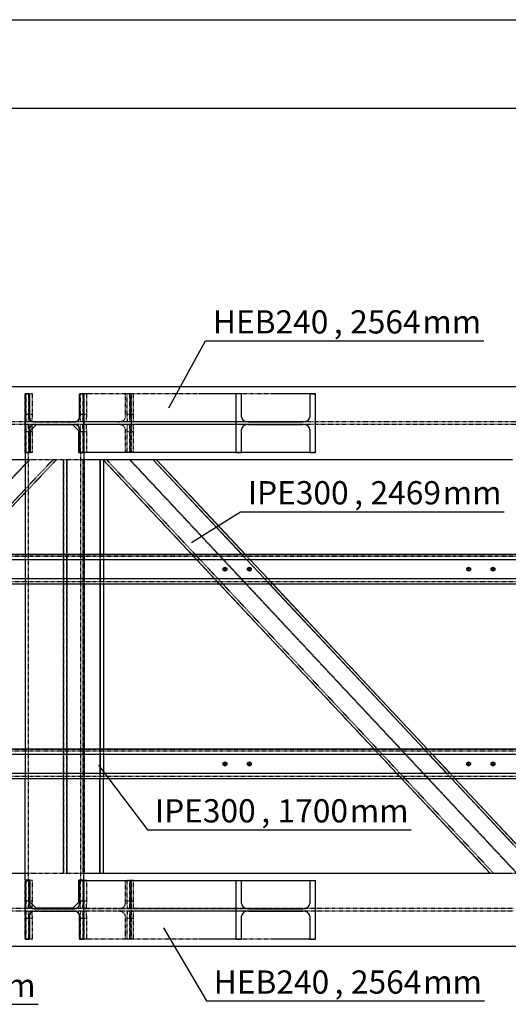
# Model space of a CAD drawing. Units: millimetres. Extents: x 0 to 59450, y 0 to 42050.
# Drawn here: x 41453 to 43458, y 26695 to 30741 of the extents above; entities that cross this region are included whole.
import ezdxf

# ---------------------------------------------------------------- set-up
doc = ezdxf.new("R2010")
doc.units = ezdxf.units.MM
doc.linetypes.add('DXK_LINE_DOT2', pattern=[3.9198, 1.9599, -1.9599])
for name, color, linetype in [('MÕÕTMED', 7, 'Continuous'), ('POLDID', 7, 'Continuous'), ('TEKST', 7, 'Continuous'), ('TERAS', 7, 'Continuous')]:
    doc.layers.add(name, color=color, linetype=linetype)
doc.styles.add('Arial Narrow', font='ARIAL.TTF', dxfattribs={"height": 0.2})

# ---------------------------------------------------------------- blocks, each defined once
blk = doc.blocks.new('Part-25923490-7587 - 4664')
at = {"layer": 'TERAS', "color": 174, "linetype": 'Continuous'}
for p, q in [((42340.3, 27203), (41715.4, 27203)), ((42643.5, 27203), (42363.4, 27203)), ((42340.3, 26963), (42188.3, 26963)), ((42643.5, 26963), (42491.5, 26963))]:
    blk.add_line(p, q, dxfattribs=at)
at = {"layer": 'TERAS', "color": 174, "linetype": 'DXK_LINE_DOT2'}
for p, q in [((41715.4, 26963), (41715.4, 27203)), ((41887, 27109), (41887, 27203)), ((41911.2, 26963), (41911.2, 27203)), ((42363.4, 27203), (42340.3, 27203)), ((42666.7, 27203), (42643.5, 27203)), ((41884.7, 27100.9), (41887, 27109)), ((42615, 27088), (41715.4, 27088)), ((42615, 27078), (41715.4, 27078)), ((41857.1, 27088), (41868.5, 27089.6)), ((41868.5, 27076.4), (41857.1, 27078)), ((41868.5, 27089.6), (41878.2, 27094.1)), ((41878.2, 27071.8), (41868.5, 27076.4)), ((41878.2, 27094.1), (41884.7, 27100.9)), ((41884.7, 27065), (41878.2, 27071.8)), ((41887, 27057), (41884.7, 27065)), ((41887, 26963), (41887, 27057)), ((42188.3, 26963), (41715.4, 26963)), ((42491.5, 26963), (42340.3, 26963)), ((42666.7, 26963), (42643.5, 26963))]:
    blk.add_line(p, q, dxfattribs=at)
at = {"layer": 'TERAS', "color": 7, "linetype": 'Continuous'}
for p, q in [((42363.4, 27203), (42340.3, 27203)), ((42340.3, 27203), (42340.3, 26963)), ((42363.4, 27109), (42363.4, 27203)), ((42666.7, 27203), (42643.5, 27203)), ((42643.5, 27203), (42643.5, 27109)), ((42666.7, 26963), (42666.7, 27203)), ((42363.4, 27109), (42365.6, 27100.9)), ((42641.4, 27100.9), (42643.5, 27109)), ((42365.6, 27065), (42363.4, 27057)), ((42381.1, 27089.6), (42392, 27088)), ((42392, 27078), (42381.1, 27076.4)), ((42392, 27088), (42615, 27088)), ((42392, 27078), (42615, 27078)), ((42615, 27088), (42625.9, 27089.6)), ((42625.9, 27076.4), (42615, 27078)), ((42643.5, 27057), (42641.4, 27065)), ((42363.4, 26963), (42363.4, 27057)), ((42643.5, 27057), (42643.5, 26963)), ((42340.3, 26963), (42363.4, 26963)), ((42643.5, 26963), (42666.7, 26963))]:
    blk.add_line(p, q, dxfattribs=at)
for centre, start, end in [((42387.7, 27114.8), 212.0955, 255.2425), ((42387.7, 27051.1), 104.7575, 147.9045), ((42619.3, 27114.8), 284.7575, 327.9045), ((42619.3, 27051.1), 32.0955, 75.2425)]:
    blk.add_arc(centre, 26.1, start, end, dxfattribs=at)
blk = doc.blocks.new('Part-25923490-6618 - 4664')
at = {"layer": 'TERAS', "color": 174, "linetype": 'DXK_LINE_DOT2'}
for p, q in [((41475.4, 28963), (41475.4, 29203)), ((41475.4, 29203), (41492.4, 29203)), ((41492.4, 29203), (41492.4, 29109)), ((41698.4, 29109), (41698.4, 29203)), ((41698.4, 29203), (41715.4, 29203)), ((41492.4, 29109), (41494, 29100.9)), ((41494, 29100.9), (41498.5, 29094.1)), ((41498.5, 29094.1), (41505.3, 29089.6)), ((41505.3, 29089.6), (41513.4, 29088)), ((41513.4, 29088), (41677.4, 29088)), ((41677.4, 29088), (41685.4, 29089.6)), ((41685.4, 29089.6), (41692.2, 29094.1)), ((41692.2, 29094.1), (41696.8, 29100.9)), ((41696.8, 29100.9), (41698.4, 29109)), ((41494, 29065), (41492.4, 29057)), ((41492.4, 29057), (41492.4, 28963)), ((41498.5, 29071.8), (41494, 29065)), ((41505.3, 29076.4), (41498.5, 29071.8)), ((41513.4, 29078), (41505.3, 29076.4)), ((41513.4, 29078), (41677.4, 29078)), ((41685.4, 29076.4), (41677.4, 29078)), ((41692.2, 29071.8), (41685.4, 29076.4)), ((41696.8, 29065), (41692.2, 29071.8)), ((41698.4, 29057), (41696.8, 29065)), ((41698.4, 28963), (41698.4, 29057)), ((41492.4, 28963), (41475.4, 28963)), ((41715.4, 28963), (41698.4, 28963))]:
    blk.add_line(p, q, dxfattribs=at)
at = {"layer": 'TERAS', "color": 7, "linetype": 'Continuous'}
for p, q in [((41492.4, 29203), (41475.4, 29203)), ((41475.4, 29203), (41475.4, 28963)), ((41492.4, 29109), (41492.4, 29203)), ((41698.4, 29109), (41698.4, 29203)), ((41698.4, 29203), (41715.4, 29203)), ((41715.4, 28963), (41715.4, 29203)), ((41492.4, 29109), (41494, 29100.9)), ((41505.3, 29089.6), (41513.4, 29088)), ((41513.4, 29088), (41677.4, 29088)), ((41677.4, 29088), (41685.4, 29089.6)), ((41696.8, 29100.9), (41698.4, 29109)), ((41494, 29065), (41492.4, 29057)), ((41492.4, 28963), (41492.4, 29057)), ((41513.4, 29078), (41505.3, 29076.4)), ((41513.4, 29078), (41677.4, 29078)), ((41685.4, 29076.4), (41677.4, 29078)), ((41698.4, 29057), (41696.8, 29065)), ((41698.4, 29057), (41698.4, 28963)), ((41475.4, 28963), (41492.4, 28963)), ((41698.4, 28963), (41715.4, 28963))]:
    blk.add_line(p, q, dxfattribs=at)
for centre, start, end in [((41513.4, 29109), 202.5, 247.5), ((41677.4, 29109), 292.5, 337.5), ((41513.4, 29057), 112.5, 157.5), ((41677.4, 29057), 22.5, 67.5)]:
    blk.add_arc(centre, 21, start, end, dxfattribs=at)
blk = doc.blocks.new('Part-25923490-6421 - 4664')
at = {"layer": 'TERAS', "color": 174, "linetype": 'DXK_LINE_DOT2'}
for p, q in [((41701.8, 27077.5), (41700.3, 27047.5)), ((41726.7, 27077.5), (41701.8, 27077.5)), ((41713.2, 27047.5), (41711.7, 27077.5)), ((41716.8, 27077.5), (41715.3, 27047.5)), ((41728.1, 27047.5), (41726.7, 27077.5)), ((41728.1, 27047.5), (41700.3, 27047.5)), ((41700.3, 27047.5), (41700.3, 26962.5)), ((41713.2, 26962.5), (41713.2, 27047.5)), ((41715.3, 27047.5), (41715.3, 26962.5)), ((41728.1, 26962.5), (41728.1, 27047.5)), ((41728.1, 26962.5), (41700.3, 26962.5))]:
    blk.add_line(p, q, dxfattribs=at)
blk = doc.blocks.new('Part-25923490-6716 - 4664')
at = {"layer": 'TERAS', "color": 174, "linetype": 'DXK_LINE_DOT2'}
for p, q in [((41478.8, 27077.5), (41477.3, 27047.5)), ((41503.7, 27077.5), (41478.8, 27077.5)), ((41490.2, 27047.5), (41488.7, 27077.5)), ((41493.8, 27077.5), (41492.3, 27047.5)), ((41505.1, 27047.5), (41503.7, 27077.5)), ((41505.1, 27047.5), (41477.3, 27047.5)), ((41477.3, 27047.5), (41477.3, 26962.5)), ((41490.2, 26962.5), (41490.2, 27047.5)), ((41492.3, 27047.5), (41492.3, 26962.5)), ((41505.1, 26962.5), (41505.1, 27047.5)), ((41505.1, 26962.5), (41477.3, 26962.5))]:
    blk.add_line(p, q, dxfattribs=at)
blk = doc.blocks.new('Part-25923490-5117 - 4664')
at = {"layer": 'TERAS', "color": 174, "linetype": 'Continuous'}
for p, q in [((41520.4, 29076), (41495.4, 29051)), ((41495.4, 29051), (41495.4, 28961)), ((41670.4, 29076), (41520.4, 29076)), ((41695.4, 29051), (41670.4, 29076)), ((41695.4, 28961), (41695.4, 29051)), ((41475.4, 28961), (41475.4, 28543)), ((41495.4, 28961), (41475.4, 28961)), ((41715.4, 28961), (41695.4, 28961)), ((41715.4, 28961), (41715.4, 28543)), ((41475.4, 28523), (41475.4, 28443)), ((41715.4, 28523), (41715.4, 28443)), ((41475.4, 28423), (41475.4, 27743)), ((41715.4, 28423), (41715.4, 27743)), ((41475.4, 27723), (41475.4, 27643)), ((41715.4, 27723), (41715.4, 27643)), ((41475.4, 27205), (41475.4, 27623)), ((41715.4, 27205), (41715.4, 27623)), ((41495.4, 27205), (41475.4, 27205)), ((41495.4, 27115), (41495.4, 27205)), ((41715.4, 27205), (41695.4, 27205)), ((41695.4, 27115), (41695.4, 27205)), ((41520.4, 27090), (41495.4, 27115)), ((41695.4, 27115), (41670.4, 27090)), ((41670.4, 27090), (41520.4, 27090))]:
    blk.add_line(p, q, dxfattribs=at)
at = {"layer": 'TERAS', "color": 174, "linetype": 'DXK_LINE_DOT2'}
for p, q in [((41487.9, 28961), (41487.9, 27205)), ((41702.9, 28961), (41702.9, 27205)), ((41475.4, 28543), (41475.4, 28523)), ((41715.4, 28543), (41715.4, 28523)), ((41475.4, 28443), (41475.4, 28423)), ((41715.4, 28443), (41715.4, 28423)), ((41475.4, 27743), (41475.4, 27723)), ((41715.4, 27743), (41715.4, 27723)), ((41475.4, 27643), (41475.4, 27623)), ((41715.4, 27643), (41715.4, 27623))]:
    blk.add_line(p, q, dxfattribs=at)
blk = doc.blocks.new('Part-25923490-9348 - 4664')
at = {"layer": 'TERAS', "color": 174, "linetype": 'DXK_LINE_DOT2'}
for p, q in [((41631.9, 28933), (41631.9, 27233)), ((41632.5, 27233), (41632.5, 28933)), ((41646.1, 28933), (41646.1, 27233)), ((41646.7, 27233), (41646.7, 28933)), ((41711.7, 28933), (41711.7, 27233)), ((41716.8, 28933), (41716.8, 27233)), ((41794.8, 28933), (41781.8, 28933)), ((41796, 28933), (41796, 28931.8)), ((41796.5, 28933), (41796.5, 28931.2)), ((41781.8, 28543), (41781.8, 28523)), ((41782.3, 28543), (41782.3, 28523)), ((41796, 28543), (41796, 28523)), ((41796.5, 28543), (41796.5, 28523)), ((41781.8, 28443), (41781.8, 28423)), ((41782.3, 28443), (41782.3, 28423)), ((41796, 28443), (41796, 28423)), ((41796.5, 28443), (41796.5, 28423)), ((41781.8, 27743), (41781.8, 27723)), ((41782.3, 27743), (41782.3, 27723)), ((41796, 27743), (41796, 27723)), ((41796.5, 27743), (41796.5, 27723)), ((41781.8, 27643), (41781.8, 27623)), ((41782.3, 27643), (41782.3, 27623)), ((41796, 27643), (41796, 27623)), ((41796.5, 27643), (41796.5, 27623)), ((41722, 27233), (41720.2, 27233)), ((41796.5, 27233), (41781.8, 27233))]:
    blk.add_line(p, q, dxfattribs=at)
at = {"layer": 'TERAS', "color": 174, "linetype": 'Continuous'}
for p, q in [((41781.8, 28933), (41715.4, 28933)), ((41781.8, 28933), (41781.8, 28543)), ((41782.3, 28933), (41782.3, 28543)), ((41796, 28931.8), (41796, 28543)), ((41796.5, 28931.2), (41796.5, 28543)), ((41781.8, 28523), (41781.8, 28443)), ((41782.3, 28523), (41782.3, 28443)), ((41796, 28523), (41796, 28443)), ((41796.5, 28523), (41796.5, 28443)), ((41781.8, 28423), (41781.8, 27743)), ((41782.3, 28423), (41782.3, 27743)), ((41796, 28423), (41796, 27743)), ((41796.5, 28423), (41796.5, 27743)), ((41781.8, 27723), (41781.8, 27643)), ((41782.3, 27723), (41782.3, 27643)), ((41796, 27723), (41796, 27643)), ((41796.5, 27723), (41796.5, 27643)), ((41781.8, 27233), (41781.8, 27623)), ((41782.3, 27233), (41782.3, 27623)), ((41796, 27233), (41796, 27623)), ((41796.5, 27233), (41796.5, 27623)), ((41781.8, 27233), (41715.4, 27233))]:
    blk.add_line(p, q, dxfattribs=at)
blk = doc.blocks.new('Part-25923490-6418 - 4664')
at = {"layer": 'TERAS', "color": 174, "linetype": 'DXK_LINE_DOT2'}
for p, q in [((41728.1, 27203.5), (41700.3, 27203.5)), ((41700.3, 27203.5), (41700.3, 27118.5)), ((41713.2, 27118.5), (41713.2, 27203.5)), ((41715.3, 27203.5), (41715.3, 27118.5)), ((41728.1, 27118.5), (41728.1, 27203.5)), ((41728.1, 27118.5), (41700.3, 27118.5)), ((41700.3, 27118.5), (41701.8, 27088.5)), ((41711.7, 27088.5), (41713.2, 27118.5)), ((41715.3, 27118.5), (41716.8, 27088.5)), ((41726.7, 27088.5), (41728.1, 27118.5)), ((41726.7, 27088.5), (41701.8, 27088.5))]:
    blk.add_line(p, q, dxfattribs=at)
blk = doc.blocks.new('Part-25923490-5353 - 4664')
at = {"layer": 'TERAS', "color": 174, "linetype": 'Continuous'}
for p, q in [((49445.4, 29233), (30595.4, 29233)), ((41722, 28933), (41715.4, 28933)), ((41794.8, 28933), (41781.8, 28933)), ((43475.4, 28933), (41896, 28933))]:
    blk.add_line(p, q, dxfattribs=at)
at = {"layer": 'TERAS', "color": 174, "linetype": 'DXK_LINE_DOT2'}
for p, q in [((49445.4, 29088.5), (30595.4, 29088.5)), ((49445.4, 29077.5), (30595.4, 29077.5)), ((41715.4, 28933), (41382.9, 28933)), ((41781.8, 28933), (41722, 28933)), ((41896, 28933), (41794.8, 28933))]:
    blk.add_line(p, q, dxfattribs=at)
blk = doc.blocks.new('Part-25923490-6407 - 4664')
at = {"layer": 'TERAS', "color": 174, "linetype": 'DXK_LINE_DOT2'}
for p, q in [((41920.4, 27203.5), (41892.5, 27203.5)), ((41892.5, 27203.5), (41892.5, 27118.5)), ((41905.4, 27118.5), (41905.4, 27203.5)), ((41907.5, 27203.5), (41907.5, 27118.5)), ((41920.4, 27118.5), (41920.4, 27203.5)), ((41920.4, 27118.5), (41892.5, 27118.5)), ((41892.5, 27118.5), (41894, 27088.5)), ((41903.9, 27088.5), (41905.4, 27118.5)), ((41907.5, 27118.5), (41909, 27088.5)), ((41918.9, 27088.5), (41920.4, 27118.5)), ((41918.9, 27088.5), (41894, 27088.5))]:
    blk.add_line(p, q, dxfattribs=at)
blk = doc.blocks.new('Part-25923490-8431 - 4664')
at = {"layer": 'TERAS', "color": 174, "linetype": 'DXK_LINE_DOT2'}
for p, q in [((41505.1, 29203.5), (41477.3, 29203.5)), ((41477.3, 29203.5), (41477.3, 29118.5)), ((41490.2, 29118.5), (41490.2, 29203.5)), ((41492.3, 29203.5), (41492.3, 29118.5)), ((41505.1, 29118.5), (41505.1, 29203.5)), ((41505.1, 29118.5), (41477.3, 29118.5)), ((41477.3, 29118.5), (41478.8, 29088.5)), ((41488.7, 29088.5), (41490.2, 29118.5)), ((41492.3, 29118.5), (41493.8, 29088.5)), ((41503.7, 29088.5), (41505.1, 29118.5))]:
    blk.add_line(p, q, dxfattribs=at)
blk = doc.blocks.new('Bolt-25923490-264554 - 4664')
at = {"layer": 'POLDID', "color": 246, "linetype": 'Continuous'}
for p, q in [((42287.9, 27687.3), (42295.4, 27691.6)), ((42287.9, 27678.6), (42287.9, 27687.3)), ((42295.4, 27674.3), (42287.9, 27678.6)), ((42295.4, 27691.6), (42302.9, 27687.3)), ((42302.9, 27678.6), (42295.4, 27674.3)), ((42302.9, 27687.3), (42302.9, 27678.6)), ((43287.9, 27687.3), (43295.4, 27691.6)), ((43287.9, 27678.6), (43287.9, 27687.3)), ((43295.4, 27674.3), (43287.9, 27678.6)), ((43295.4, 27691.6), (43302.9, 27687.3)), ((43302.9, 27678.6), (43295.4, 27674.3)), ((43302.9, 27687.3), (43302.9, 27678.6))]:
    blk.add_line(p, q, dxfattribs=at)
for centre, radius, start, end in [((42295.4, 27683), 5, 90, 270), ((42295.4, 27683), 0.5, 90, 270), ((42295.4, 27683), 0.5, 120, 300), ((42295.4, 27683), 0.5, 300, 120), ((42295.4, 27683), 5, 270, 90), ((42295.4, 27683), 0.5, 270, 90), ((43295.4, 27683), 5, 90, 270), ((43295.4, 27683), 0.5, 90, 270), ((43295.4, 27683), 0.5, 120, 300), ((43295.4, 27683), 0.5, 300, 120), ((43295.4, 27683), 5, 270, 90), ((43295.4, 27683), 0.5, 270, 90)]:
    blk.add_arc(centre, radius, start, end, dxfattribs=at)
blk = doc.blocks.new('Bolt-25923490-264553 - 4664')
at = {"layer": 'POLDID', "color": 246, "linetype": 'Continuous'}
for p, q in [((42387.9, 27687.3), (42395.4, 27691.6)), ((42387.9, 27678.6), (42387.9, 27687.3)), ((42395.4, 27674.3), (42387.9, 27678.6)), ((42395.4, 27691.6), (42402.9, 27687.3)), ((42402.9, 27678.6), (42395.4, 27674.3)), ((42402.9, 27687.3), (42402.9, 27678.6)), ((43387.9, 27687.3), (43395.4, 27691.6)), ((43387.9, 27678.6), (43387.9, 27687.3)), ((43395.4, 27674.3), (43387.9, 27678.6)), ((43395.4, 27691.6), (43402.9, 27687.3)), ((43402.9, 27678.6), (43395.4, 27674.3)), ((43402.9, 27687.3), (43402.9, 27678.6))]:
    blk.add_line(p, q, dxfattribs=at)
for centre, radius, start, end in [((42395.4, 27683), 5, 90, 270), ((42395.4, 27683), 0.5, 90, 270), ((42395.4, 27683), 0.5, 120, 300), ((42395.4, 27683), 0.5, 300, 120), ((42395.4, 27683), 5, 270, 90), ((42395.4, 27683), 0.5, 270, 90), ((43395.4, 27683), 5, 90, 270), ((43395.4, 27683), 0.5, 90, 270), ((43395.4, 27683), 0.5, 120, 300), ((43395.4, 27683), 0.5, 300, 120), ((43395.4, 27683), 5, 270, 90), ((43395.4, 27683), 0.5, 270, 90)]:
    blk.add_arc(centre, radius, start, end, dxfattribs=at)
blk = doc.blocks.new('Part-25923490-6410 - 4664')
at = {"layer": 'TERAS', "color": 174, "linetype": 'DXK_LINE_DOT2'}
for p, q in [((41894, 27077.5), (41892.5, 27047.5)), ((41918.9, 27077.5), (41894, 27077.5)), ((41905.4, 27047.5), (41903.9, 27077.5)), ((41909, 27077.5), (41907.5, 27047.5)), ((41920.4, 27047.5), (41918.9, 27077.5)), ((41920.4, 27047.5), (41892.5, 27047.5)), ((41892.5, 27047.5), (41892.5, 26962.5)), ((41905.4, 26962.5), (41905.4, 27047.5)), ((41907.5, 27047.5), (41907.5, 26962.5)), ((41920.4, 26962.5), (41920.4, 27047.5)), ((41920.4, 26962.5), (41892.5, 26962.5))]:
    blk.add_line(p, q, dxfattribs=at)
blk = doc.blocks.new('Part-25923490-8453 - 4664')
at = {"layer": 'TERAS', "color": 174, "linetype": 'DXK_LINE_DOT2'}
for p, q in [((41920.4, 29203.5), (41892.5, 29203.5)), ((41892.5, 29203.5), (41892.5, 29118.5)), ((41905.4, 29118.5), (41905.4, 29203.5)), ((41907.5, 29203.5), (41907.5, 29118.5)), ((41920.4, 29118.5), (41920.4, 29203.5)), ((41920.4, 29118.5), (41892.5, 29118.5)), ((41892.5, 29118.5), (41894, 29088.5)), ((41903.9, 29088.5), (41905.4, 29118.5)), ((41907.5, 29118.5), (41909, 29088.5)), ((41918.9, 29088.5), (41920.4, 29118.5))]:
    blk.add_line(p, q, dxfattribs=at)
blk = doc.blocks.new('Part-25923490-6583 - 4664')
at = {"layer": 'TERAS', "color": 174, "linetype": 'DXK_LINE_DOT2'}
for p, q in [((41715.4, 29203), (41715.4, 28963)), ((42188.3, 29203), (41715.4, 29203)), ((41887, 29109), (41887, 29203)), ((41911.2, 28963), (41911.2, 29203)), ((42491.5, 29203), (42340.3, 29203)), ((42643.5, 29203), (42666.7, 29203)), ((42615, 29088), (41715.4, 29088)), ((41857.1, 29088), (41868.5, 29089.6)), ((41868.5, 29089.6), (41878.2, 29094.1)), ((41878.2, 29094.1), (41884.7, 29100.9)), ((41884.7, 29100.9), (41887, 29109)), ((42615, 29078), (41715.4, 29078)), ((41868.5, 29076.4), (41857.1, 29078)), ((41878.2, 29071.8), (41868.5, 29076.4)), ((41884.7, 29065), (41878.2, 29071.8)), ((41887, 29057), (41884.7, 29065)), ((41887, 28963), (41887, 29057)), ((42363.4, 28963), (42340.3, 28963)), ((42666.7, 28963), (42643.5, 28963))]:
    blk.add_line(p, q, dxfattribs=at)
at = {"layer": 'TERAS', "color": 174, "linetype": 'Continuous'}
for p, q in [((42340.3, 29203), (42188.3, 29203)), ((42643.5, 29203), (42491.5, 29203)), ((42340.3, 28963), (41715.4, 28963)), ((42643.5, 28963), (42363.4, 28963))]:
    blk.add_line(p, q, dxfattribs=at)
at = {"layer": 'TERAS', "color": 7, "linetype": 'Continuous'}
for p, q in [((42363.4, 29203), (42340.3, 29203)), ((42340.3, 29203), (42340.3, 28963)), ((42363.4, 29109), (42363.4, 29203)), ((42666.7, 29203), (42643.5, 29203)), ((42643.5, 29203), (42643.5, 29109)), ((42666.7, 28963), (42666.7, 29203)), ((42363.4, 29109), (42365.6, 29100.9)), ((42381.1, 29089.6), (42392, 29088)), ((42392, 29088), (42615, 29088)), ((42615, 29088), (42625.9, 29089.6)), ((42641.4, 29100.9), (42643.5, 29109)), ((42365.6, 29065), (42363.4, 29057)), ((42363.4, 28963), (42363.4, 29057)), ((42392, 29078), (42381.1, 29076.4)), ((42392, 29078), (42615, 29078)), ((42625.9, 29076.4), (42615, 29078)), ((42643.5, 29057), (42641.4, 29065)), ((42643.5, 29057), (42643.5, 28963)), ((42340.3, 28963), (42363.4, 28963)), ((42643.5, 28963), (42666.7, 28963))]:
    blk.add_line(p, q, dxfattribs=at)
for centre, start, end in [((42387.7, 29114.8), 212.0955, 255.2425), ((42619.3, 29114.8), 284.7575, 327.9045), ((42387.7, 29051.1), 104.7575, 147.9045), ((42619.3, 29051.1), 32.0955, 75.2425)]:
    blk.add_arc(centre, 26.1, start, end, dxfattribs=at)
blk = doc.blocks.new('Part-25923490-6713 - 4664')
at = {"layer": 'TERAS', "color": 174, "linetype": 'DXK_LINE_DOT2'}
for p, q in [((41505.1, 27203.5), (41477.3, 27203.5)), ((41477.3, 27203.5), (41477.3, 27118.5)), ((41490.2, 27118.5), (41490.2, 27203.5)), ((41492.3, 27203.5), (41492.3, 27118.5)), ((41505.1, 27118.5), (41505.1, 27203.5)), ((41505.1, 27118.5), (41477.3, 27118.5)), ((41477.3, 27118.5), (41478.8, 27088.5)), ((41488.7, 27088.5), (41490.2, 27118.5)), ((41492.3, 27118.5), (41493.8, 27088.5)), ((41503.7, 27088.5), (41505.1, 27118.5)), ((41503.7, 27088.5), (41478.8, 27088.5))]:
    blk.add_line(p, q, dxfattribs=at)
blk = doc.blocks.new('Part-25923490-7372 - 4664')
at = {"layer": 'TERAS', "color": 174, "linetype": 'Continuous'}
for p, q in [((41475.4, 27233), (39872.2, 27233)), ((41722, 27233), (41715.4, 27233)), ((43384.4, 27233), (41781.8, 27233)), ((49445.4, 26933), (30595.4, 26933))]:
    blk.add_line(p, q, dxfattribs=at)
at = {"layer": 'TERAS', "color": 174, "linetype": 'DXK_LINE_DOT2'}
for p, q in [((41715.4, 27233), (41475.4, 27233)), ((41781.8, 27233), (41722, 27233)), ((43715.4, 27233), (43384.4, 27233)), ((41478.8, 27088.5), (39908.9, 27088.5)), ((41478.8, 27077.5), (39908.9, 27077.5)), ((41701.8, 27088.5), (41503.7, 27088.5)), ((41701.8, 27077.5), (41503.7, 27077.5)), ((41894, 27088.5), (41726.7, 27088.5)), ((41894, 27077.5), (41726.7, 27077.5)), ((43478.8, 27088.5), (41918.9, 27088.5)), ((43478.8, 27077.5), (41918.9, 27077.5))]:
    blk.add_line(p, q, dxfattribs=at)
blk = doc.blocks.new('Bolt-25923490-264556 - 4664')
at = {"layer": 'POLDID', "color": 246, "linetype": 'Continuous'}
for p, q in [((42287.9, 28487.3), (42295.4, 28491.6)), ((42287.9, 28478.6), (42287.9, 28487.3)), ((42295.4, 28491.6), (42302.9, 28487.3)), ((42302.9, 28487.3), (42302.9, 28478.6)), ((43287.9, 28487.3), (43295.4, 28491.6)), ((43287.9, 28478.6), (43287.9, 28487.3)), ((43295.4, 28491.6), (43302.9, 28487.3)), ((43302.9, 28487.3), (43302.9, 28478.6)), ((42295.4, 28474.3), (42287.9, 28478.6)), ((42302.9, 28478.6), (42295.4, 28474.3)), ((43295.4, 28474.3), (43287.9, 28478.6)), ((43302.9, 28478.6), (43295.4, 28474.3))]:
    blk.add_line(p, q, dxfattribs=at)
for centre, radius, start, end in [((42295.4, 28483), 5, 90, 270), ((42295.4, 28483), 0.5, 90, 270), ((42295.4, 28483), 0.5, 120, 300), ((42295.4, 28483), 0.5, 300, 120), ((42295.4, 28483), 5, 270, 90), ((42295.4, 28483), 0.5, 270, 90), ((43295.4, 28483), 5, 90, 270), ((43295.4, 28483), 0.5, 90, 270), ((43295.4, 28483), 0.5, 120, 300), ((43295.4, 28483), 0.5, 300, 120), ((43295.4, 28483), 5, 270, 90), ((43295.4, 28483), 0.5, 270, 90)]:
    blk.add_arc(centre, radius, start, end, dxfattribs=at)
blk = doc.blocks.new('Part-25923490-9520 - 4664')
at = {"layer": 'TERAS', "color": 174, "linetype": 'DXK_LINE_DOT2'}
for p, q in [((39781.1, 27233), (41383.4, 28933)), ((41396.8, 28933), (39794.4, 27233)), ((39794.9, 27233), (41397.3, 28933)), ((41492, 28933), (39889.6, 27233)), ((41494.2, 28933), (39891.8, 27233)), ((41603.3, 28933), (41461.9, 28783)), ((41588.9, 28933), (41475.4, 28812.5)), ((41602.8, 28933), (41475.4, 28797.8)), ((41589.4, 28933), (41475.4, 28812)), ((41015.3, 28543), (40996.4, 28523)), ((41221.3, 28543), (41202.4, 28523)), ((41221.8, 28543), (41202.9, 28523)), ((41235.2, 28543), (41216.3, 28523)), ((41235.7, 28543), (41216.8, 28523)), ((40921, 28443), (40902.2, 28423)), ((41127, 28443), (41108.2, 28423)), ((41127.5, 28443), (41108.7, 28423)), ((41140.9, 28443), (41122.1, 28423)), ((41141.4, 28443), (41122.6, 28423)), ((40849.2, 28133), (40755, 28033)), ((40261.2, 27743), (40242.4, 27723)), ((40467.2, 27743), (40448.4, 27723)), ((40467.8, 27743), (40448.9, 27723)), ((40481.1, 27743), (40462.3, 27723)), ((40481.6, 27743), (40462.8, 27723)), ((40167, 27643), (40148.1, 27623)), ((40373, 27643), (40354.1, 27623)), ((40373.5, 27643), (40354.6, 27623)), ((40386.9, 27643), (40368, 27623)), ((40387.4, 27643), (40368.5, 27623)), ((40142.3, 27383), (40048.1, 27283)), ((40000.9, 27233), (39872.2, 27233))]:
    blk.add_line(p, q, dxfattribs=at)
at = {"layer": 'TERAS', "color": 174, "linetype": 'Continuous'}
for p, q in [((41382.9, 28933), (41015.3, 28543)), ((41475.4, 28933), (41382.9, 28933)), ((41475.4, 28812.5), (41221.3, 28543)), ((41475.4, 28812), (41221.8, 28543)), ((41475.4, 28797.8), (41235.2, 28543)), ((41461.9, 28783), (41235.7, 28543)), ((40996.4, 28523), (40921, 28443)), ((41202.4, 28523), (41127, 28443)), ((41202.9, 28523), (41127.5, 28443)), ((41216.3, 28523), (41140.9, 28443)), ((41216.8, 28523), (41141.4, 28443)), ((40902.2, 28423), (40261.2, 27743)), ((41108.2, 28423), (40467.2, 27743)), ((41108.7, 28423), (40467.8, 27743)), ((41122.1, 28423), (40481.1, 27743)), ((41122.6, 28423), (40849.2, 28133)), ((40755, 28033), (40481.6, 27743)), ((40242.4, 27723), (40167, 27643)), ((40448.4, 27723), (40373, 27643)), ((40448.9, 27723), (40373.5, 27643)), ((40462.3, 27723), (40386.9, 27643)), ((40462.8, 27723), (40387.4, 27643)), ((40148.1, 27623), (39780.5, 27233)), ((40354.1, 27623), (39986.5, 27233)), ((40354.6, 27623), (39987.1, 27233)), ((40368, 27623), (40000.4, 27233)), ((40368.5, 27623), (40142.3, 27383)), ((40048.1, 27283), (40000.9, 27233)), ((39872.2, 27233), (39780.5, 27233))]:
    blk.add_line(p, q, dxfattribs=at)
blk = doc.blocks.new('Part-25923490-7592 - 4664')
at = {"layer": 'TERAS', "color": 174, "linetype": 'DXK_LINE_DOT2'}
for p, q in [((41475.4, 26963), (41475.4, 27203)), ((41475.4, 27203), (41492.4, 27203)), ((41492.4, 27203), (41492.4, 27109)), ((41698.4, 27109), (41698.4, 27203)), ((41698.4, 27203), (41715.4, 27203)), ((41492.4, 27109), (41494, 27100.9)), ((41696.8, 27100.9), (41698.4, 27109)), ((41494, 27065), (41492.4, 27057)), ((41494, 27100.9), (41498.5, 27094.1)), ((41498.5, 27071.8), (41494, 27065)), ((41498.5, 27094.1), (41505.3, 27089.6)), ((41505.3, 27076.4), (41498.5, 27071.8)), ((41505.3, 27089.6), (41513.4, 27088)), ((41513.4, 27078), (41505.3, 27076.4)), ((41513.4, 27088), (41677.4, 27088)), ((41513.4, 27078), (41677.4, 27078)), ((41677.4, 27088), (41685.4, 27089.6)), ((41685.4, 27076.4), (41677.4, 27078)), ((41685.4, 27089.6), (41692.2, 27094.1)), ((41692.2, 27071.8), (41685.4, 27076.4)), ((41692.2, 27094.1), (41696.8, 27100.9)), ((41696.8, 27065), (41692.2, 27071.8)), ((41698.4, 27057), (41696.8, 27065)), ((41492.4, 27057), (41492.4, 26963)), ((41698.4, 26963), (41698.4, 27057)), ((41492.4, 26963), (41475.4, 26963)), ((41715.4, 26963), (41698.4, 26963))]:
    blk.add_line(p, q, dxfattribs=at)
at = {"layer": 'TERAS', "color": 7, "linetype": 'Continuous'}
for p, q in [((41492.4, 27203), (41475.4, 27203)), ((41475.4, 27203), (41475.4, 26963)), ((41492.4, 27109), (41492.4, 27203)), ((41698.4, 27109), (41698.4, 27203)), ((41698.4, 27203), (41715.4, 27203)), ((41715.4, 26963), (41715.4, 27203)), ((41492.4, 27109), (41494, 27100.9)), ((41696.8, 27100.9), (41698.4, 27109)), ((41494, 27065), (41492.4, 27057)), ((41505.3, 27089.6), (41513.4, 27088)), ((41513.4, 27078), (41505.3, 27076.4)), ((41513.4, 27088), (41677.4, 27088)), ((41513.4, 27078), (41677.4, 27078)), ((41677.4, 27088), (41685.4, 27089.6)), ((41685.4, 27076.4), (41677.4, 27078)), ((41698.4, 27057), (41696.8, 27065)), ((41492.4, 26963), (41492.4, 27057)), ((41698.4, 27057), (41698.4, 26963)), ((41475.4, 26963), (41492.4, 26963)), ((41698.4, 26963), (41715.4, 26963))]:
    blk.add_line(p, q, dxfattribs=at)
for centre, start, end in [((41513.4, 27109), 202.5, 247.5), ((41513.4, 27057), 112.5, 157.5), ((41677.4, 27109), 292.5, 337.5), ((41677.4, 27057), 22.5, 67.5)]:
    blk.add_arc(centre, 21, start, end, dxfattribs=at)
blk = doc.blocks.new('Part-25923490-8456 - 4664')
at = {"layer": 'TERAS', "color": 174, "linetype": 'DXK_LINE_DOT2'}
for p, q in [((41894, 29077.5), (41892.5, 29047.5)), ((41920.4, 29047.5), (41892.5, 29047.5)), ((41892.5, 29047.5), (41892.5, 28962.5)), ((41905.4, 29047.5), (41903.9, 29077.5)), ((41905.4, 28962.5), (41905.4, 29047.5)), ((41909, 29077.5), (41907.5, 29047.5)), ((41907.5, 29047.5), (41907.5, 28962.5)), ((41920.4, 29047.5), (41918.9, 29077.5)), ((41920.4, 28962.5), (41920.4, 29047.5)), ((41920.4, 28962.5), (41892.5, 28962.5))]:
    blk.add_line(p, q, dxfattribs=at)
blk = doc.blocks.new('Part-25923490-8434 - 4664')
at = {"layer": 'TERAS', "color": 174, "linetype": 'DXK_LINE_DOT2'}
for p, q in [((41478.8, 29077.5), (41477.3, 29047.5)), ((41505.1, 29047.5), (41477.3, 29047.5)), ((41477.3, 29047.5), (41477.3, 28962.5)), ((41490.2, 29047.5), (41488.7, 29077.5)), ((41490.2, 28962.5), (41490.2, 29047.5)), ((41493.8, 29077.5), (41492.3, 29047.5)), ((41492.3, 29047.5), (41492.3, 28962.5)), ((41505.1, 29047.5), (41503.7, 29077.5)), ((41505.1, 28962.5), (41505.1, 29047.5)), ((41505.1, 28962.5), (41477.3, 28962.5))]:
    blk.add_line(p, q, dxfattribs=at)
blk = doc.blocks.new('Part-25923490-8464 - 4664')
at = {"layer": 'TERAS', "color": 174, "linetype": 'DXK_LINE_DOT2'}
for p, q in [((41728.1, 29203.5), (41700.3, 29203.5)), ((41700.3, 29203.5), (41700.3, 29118.5)), ((41713.2, 29118.5), (41713.2, 29203.5)), ((41715.3, 29203.5), (41715.3, 29118.5)), ((41728.1, 29118.5), (41728.1, 29203.5)), ((41728.1, 29118.5), (41700.3, 29118.5)), ((41700.3, 29118.5), (41701.8, 29088.5)), ((41711.7, 29088.5), (41713.2, 29118.5)), ((41715.3, 29118.5), (41716.8, 29088.5)), ((41726.7, 29088.5), (41728.1, 29118.5))]:
    blk.add_line(p, q, dxfattribs=at)
blk = doc.blocks.new('Part-25923490-8467 - 4664')
at = {"layer": 'TERAS', "color": 174, "linetype": 'DXK_LINE_DOT2'}
for p, q in [((41701.8, 29077.5), (41700.3, 29047.5)), ((41728.1, 29047.5), (41700.3, 29047.5)), ((41700.3, 29047.5), (41700.3, 28962.5)), ((41713.2, 29047.5), (41711.7, 29077.5)), ((41713.2, 28962.5), (41713.2, 29047.5)), ((41716.8, 29077.5), (41715.3, 29047.5)), ((41715.3, 29047.5), (41715.3, 28962.5)), ((41728.1, 29047.5), (41726.7, 29077.5)), ((41728.1, 28962.5), (41728.1, 29047.5)), ((41728.1, 28962.5), (41700.3, 28962.5))]:
    blk.add_line(p, q, dxfattribs=at)
blk = doc.blocks.new('Part-25923490-264552 - 4664')
at = {"layer": 'TERAS', "color": 174, "linetype": 'DXK_LINE_DOT2'}
for p, q in [((12995.3, 27743), (49745.4, 27743)), ((49745.4, 27735), (12995.3, 27735)), ((49745.4, 27631), (12995.3, 27631)), ((12995.3, 27623), (49745.4, 27623))]:
    blk.add_line(p, q, dxfattribs=at)
at = {"layer": 'TERAS', "color": 7, "linetype": 'Continuous'}
for p, q in [((49745.4, 27743), (12995.3, 27743)), ((12995.3, 27723), (49745.4, 27723)), ((49745.4, 27643), (12995.3, 27643)), ((12995.3, 27623), (49745.4, 27623))]:
    blk.add_line(p, q, dxfattribs=at)
blk = doc.blocks.new('Part-25923490-9525 - 4664')
at = {"layer": 'TERAS', "color": 174, "linetype": 'Continuous'}
for p, q in [((42159.5, 28543), (41794.8, 28933)), ((41896, 28933), (41794.8, 28933)), ((42364.7, 28543), (42000.1, 28933)), ((42365.3, 28543), (42000.6, 28933)), ((42378.6, 28543), (42013.9, 28933)), ((42061.2, 28883), (42014.4, 28933)), ((42379.1, 28543), (42154.7, 28783)), ((42253, 28443), (42178.2, 28523)), ((42458.3, 28443), (42383.4, 28523)), ((42458.8, 28443), (42384, 28523)), ((42472.1, 28443), (42397.3, 28523)), ((42472.6, 28443), (42397.8, 28523)), ((42907.6, 27743), (42271.7, 28423)), ((43112.8, 27743), (42477, 28423)), ((43113.3, 27743), (42477.5, 28423)), ((43126.6, 27743), (42490.8, 28423)), ((42762.5, 28133), (42491.3, 28423)), ((43127.1, 27743), (42856, 28033)), ((43001.1, 27643), (42926.3, 27723)), ((43206.3, 27643), (43131.5, 27723)), ((43206.8, 27643), (43132, 27723)), ((43220.1, 27643), (43145.3, 27723)), ((43220.6, 27643), (43145.8, 27723)), ((43384.4, 27233), (43019.8, 27623)), ((43475.4, 27355.2), (43225, 27623)), ((43475.4, 27355.7), (43225.5, 27623)), ((43475.4, 27370), (43238.8, 27623)), ((43463.8, 27383), (43239.3, 27623)), ((43475.4, 27233), (43384.4, 27233))]:
    blk.add_line(p, q, dxfattribs=at)
at = {"layer": 'TERAS', "color": 174, "linetype": 'DXK_LINE_DOT2'}
for p, q in [((43385, 27233), (41795.3, 28933)), ((43398.3, 27233), (41808.7, 28933)), ((43398.8, 27233), (41809.2, 28933)), ((42014.4, 28933), (41896, 28933)), ((43493.1, 27233), (41903.5, 28933)), ((43495.3, 27233), (41905.7, 28933)), ((42154.7, 28783), (42061.2, 28883)), ((42178.2, 28523), (42159.5, 28543)), ((42383.4, 28523), (42364.7, 28543)), ((42384, 28523), (42365.3, 28543)), ((42397.3, 28523), (42378.6, 28543)), ((42397.8, 28523), (42379.1, 28543)), ((42271.7, 28423), (42253, 28443)), ((42477, 28423), (42458.3, 28443)), ((42477.5, 28423), (42458.8, 28443)), ((42490.8, 28423), (42472.1, 28443)), ((42491.3, 28423), (42472.6, 28443)), ((42856, 28033), (42762.5, 28133)), ((42926.3, 27723), (42907.6, 27743)), ((43131.5, 27723), (43112.8, 27743)), ((43132, 27723), (43113.3, 27743)), ((43145.3, 27723), (43126.6, 27743)), ((43145.8, 27723), (43127.1, 27743)), ((43019.8, 27623), (43001.1, 27643)), ((43225, 27623), (43206.3, 27643)), ((43225.5, 27623), (43206.8, 27643)), ((43238.8, 27623), (43220.1, 27643)), ((43239.3, 27623), (43220.6, 27643)), ((43604, 27233), (43463.8, 27383)), ((43603.5, 27233), (43475.4, 27370)), ((43590.2, 27233), (43475.4, 27355.7)), ((43589.7, 27233), (43475.4, 27355.2))]:
    blk.add_line(p, q, dxfattribs=at)
blk = doc.blocks.new('Part-25923490-264297 - 4664')
at = {"layer": 'TERAS', "color": 174, "linetype": 'DXK_LINE_DOT2'}
for p, q in [((12995.3, 28543), (49745.4, 28543)), ((49745.4, 28535), (12995.3, 28535)), ((49745.4, 28431), (12995.3, 28431)), ((12995.3, 28423), (49745.4, 28423))]:
    blk.add_line(p, q, dxfattribs=at)
at = {"layer": 'TERAS', "color": 7, "linetype": 'Continuous'}
for p, q in [((49745.4, 28543), (12995.3, 28543)), ((12995.3, 28523), (49745.4, 28523)), ((49745.4, 28443), (12995.3, 28443)), ((12995.3, 28423), (49745.4, 28423))]:
    blk.add_line(p, q, dxfattribs=at)
blk = doc.blocks.new('Bolt-25923490-264555 - 4664')
at = {"layer": 'POLDID', "color": 246, "linetype": 'Continuous'}
for p, q in [((42387.9, 28487.3), (42395.4, 28491.6)), ((42387.9, 28478.6), (42387.9, 28487.3)), ((42395.4, 28491.6), (42402.9, 28487.3)), ((42402.9, 28487.3), (42402.9, 28478.6)), ((43387.9, 28487.3), (43395.4, 28491.6)), ((43387.9, 28478.6), (43387.9, 28487.3)), ((43395.4, 28491.6), (43402.9, 28487.3)), ((43402.9, 28487.3), (43402.9, 28478.6)), ((42395.4, 28474.3), (42387.9, 28478.6)), ((42402.9, 28478.6), (42395.4, 28474.3)), ((43395.4, 28474.3), (43387.9, 28478.6)), ((43402.9, 28478.6), (43395.4, 28474.3))]:
    blk.add_line(p, q, dxfattribs=at)
for centre, radius, start, end in [((42395.4, 28483), 5, 90, 270), ((42395.4, 28483), 0.5, 90, 270), ((42395.4, 28483), 0.5, 120, 300), ((42395.4, 28483), 0.5, 300, 120), ((42395.4, 28483), 5, 270, 90), ((42395.4, 28483), 0.5, 270, 90), ((43395.4, 28483), 5, 90, 270), ((43395.4, 28483), 0.5, 90, 270), ((43395.4, 28483), 0.5, 120, 300), ((43395.4, 28483), 0.5, 300, 120), ((43395.4, 28483), 5, 270, 90), ((43395.4, 28483), 0.5, 270, 90)]:
    blk.add_arc(centre, radius, start, end, dxfattribs=at)
blk = doc.blocks.new('StraightDimension-25923490-21244 - 4664')
at = {"layer": 'MÕÕTMED', "color": 136, "linetype": 'Continuous'}
blk.add_line((11475.4, 30740.8), (50295.4, 30740.8), dxfattribs=at)
blk = doc.blocks.new('StraightDimension-25923490-20165 - 4664')
at = {"layer": 'MÕÕTMED', "color": 136, "linetype": 'Continuous'}
blk.add_line((11775.4, 30377.2), (48895.4, 30377.2), dxfattribs=at)
blk = doc.blocks.new('Mark-25923490-7593 - 4664')
at = {"layer": 'TEKST', "color": 7, "linetype": 'Continuous'}
for p, q in [((40121.1, 27000), (40386.9, 26695.3)), ((40386.9, 26695.3), (41528.8, 26695.3))]:
    blk.add_line(p, q, dxfattribs=at)
at = {"color": 0}
for points in [[(40913.2, 26725.3), (40913.2, 26825.3), (40416.9, 26825.3), (40416.9, 26725.3)], [(41276.7, 26725.3), (41276.7, 26825.3), (40980.2, 26825.3), (40980.2, 26725.3)]]:
    blk.add_wipeout(points, dxfattribs=at).dxf.layer = 'TEKST'
for points in [[(40913.2, 26725.3), (40913.2, 26825.3), (40416.9, 26825.3), (40416.9, 26725.3)], [(41276.7, 26725.3), (41276.7, 26825.3), (40980.2, 26825.3), (40980.2, 26725.3)]]:
    blk.add_wipeout(points, dxfattribs=at).dxf.layer = 'TEKST'
at = {"layer": 'TEKST', "color": 7, "style": 'Arial Narrow'}
blk.add_text('HEB240', height=95.51, dxfattribs=at).set_placement((40416.9, 26725.3))
at = {"color": 0}
for points in [[(40950.2, 26725.3), (40950.2, 26825.3), (40913.2, 26825.3), (40913.2, 26725.3)], [(41498.8, 26725.3), (41498.8, 26825.3), (41276.7, 26825.3), (41276.7, 26725.3)]]:
    blk.add_wipeout(points, dxfattribs=at).dxf.layer = 'TEKST'
for points in [[(40950.2, 26725.3), (40950.2, 26825.3), (40913.2, 26825.3), (40913.2, 26725.3)], [(41498.8, 26725.3), (41498.8, 26825.3), (41276.7, 26825.3), (41276.7, 26725.3)]]:
    blk.add_wipeout(points, dxfattribs=at).dxf.layer = 'TEKST'
at = {"layer": 'TEKST', "color": 7, "style": 'Arial Narrow'}
for s, height, p in [('2636', 95.51, (40980.2, 26725.3)), ('mm', 95.51, (41276.7, 26725.3)), (',', 95.5, (40913.2, 26725.3))]:
    blk.add_text(s, height=height, dxfattribs=at).set_placement(p)
blk = doc.blocks.new('Mark-25923490-6579 - 4664')
at = {"layer": 'TEKST', "color": 7, "linetype": 'Continuous'}
for p, q in [((42064.9, 29145.9), (42215.7, 29421.5)), ((42215.7, 29421.5), (43357.7, 29421.5))]:
    blk.add_line(p, q, dxfattribs=at)
at = {"color": 0}
for points in [[(42742.1, 29451.5), (42742.1, 29551.5), (42245.7, 29551.5), (42245.7, 29451.5)], [(43105.6, 29451.5), (43105.6, 29551.5), (42809.1, 29551.5), (42809.1, 29451.5)]]:
    blk.add_wipeout(points, dxfattribs=at).dxf.layer = 'TEKST'
for points in [[(42742.1, 29451.5), (42742.1, 29551.5), (42245.7, 29551.5), (42245.7, 29451.5)], [(43105.6, 29451.5), (43105.6, 29551.5), (42809.1, 29551.5), (42809.1, 29451.5)]]:
    blk.add_wipeout(points, dxfattribs=at).dxf.layer = 'TEKST'
at = {"layer": 'TEKST', "color": 7, "style": 'Arial Narrow'}
blk.add_text('HEB240', height=95.51, dxfattribs=at).set_placement((42245.7, 29451.5))
at = {"color": 0}
for points in [[(42779.1, 29451.5), (42779.1, 29551.5), (42742.1, 29551.5), (42742.1, 29451.5)], [(43327.7, 29451.5), (43327.7, 29551.5), (43105.6, 29551.5), (43105.6, 29451.5)]]:
    blk.add_wipeout(points, dxfattribs=at).dxf.layer = 'TEKST'
for points in [[(42779.1, 29451.5), (42779.1, 29551.5), (42742.1, 29551.5), (42742.1, 29451.5)], [(43327.7, 29451.5), (43327.7, 29551.5), (43105.6, 29551.5), (43105.6, 29451.5)]]:
    blk.add_wipeout(points, dxfattribs=at).dxf.layer = 'TEKST'
at = {"layer": 'TEKST', "color": 7, "style": 'Arial Narrow'}
for s, height, p in [('2564', 95.51, (42809.1, 29451.5)), ('mm', 95.51, (43105.6, 29451.5)), (',', 95.5, (42742.1, 29451.5))]:
    blk.add_text(s, height=height, dxfattribs=at).set_placement(p)
blk = doc.blocks.new('Mark-25923490-7583 - 4664')
at = {"layer": 'TEKST', "color": 7, "linetype": 'Continuous'}
for p, q in [((42043.5, 27009.3), (42219, 26709.1)), ((42219, 26709.1), (43360.9, 26709.1))]:
    blk.add_line(p, q, dxfattribs=at)
at = {"color": 0}
for points in [[(42745.4, 26739.1), (42745.4, 26839.1), (42249, 26839.1), (42249, 26739.1)], [(43108.9, 26739.1), (43108.9, 26839.1), (42812.4, 26839.1), (42812.4, 26739.1)]]:
    blk.add_wipeout(points, dxfattribs=at).dxf.layer = 'TEKST'
for points in [[(42745.4, 26739.1), (42745.4, 26839.1), (42249, 26839.1), (42249, 26739.1)], [(43108.9, 26739.1), (43108.9, 26839.1), (42812.4, 26839.1), (42812.4, 26739.1)]]:
    blk.add_wipeout(points, dxfattribs=at).dxf.layer = 'TEKST'
at = {"layer": 'TEKST', "color": 7, "style": 'Arial Narrow'}
blk.add_text('HEB240', height=95.51, dxfattribs=at).set_placement((42249, 26739.1))
at = {"color": 0}
for points in [[(42782.4, 26739.1), (42782.4, 26839.1), (42745.4, 26839.1), (42745.4, 26739.1)], [(43330.9, 26739.1), (43330.9, 26839.1), (43108.9, 26839.1), (43108.9, 26739.1)]]:
    blk.add_wipeout(points, dxfattribs=at).dxf.layer = 'TEKST'
for points in [[(42782.4, 26739.1), (42782.4, 26839.1), (42745.4, 26839.1), (42745.4, 26739.1)], [(43330.9, 26739.1), (43330.9, 26839.1), (43108.9, 26839.1), (43108.9, 26739.1)]]:
    blk.add_wipeout(points, dxfattribs=at).dxf.layer = 'TEKST'
at = {"layer": 'TEKST', "color": 7, "style": 'Arial Narrow'}
for s, height, p in [('2564', 95.51, (42812.4, 26739.1)), ('mm', 95.51, (43108.9, 26739.1)), (',', 95.5, (42745.4, 26739.1))]:
    blk.add_text(s, height=height, dxfattribs=at).set_placement(p)
blk = doc.blocks.new('Mark-25923490-9344 - 4664')
at = {"layer": 'TEKST', "color": 7, "linetype": 'Continuous'}
for p, q in [((41776.7, 27678), (41977.2, 27412.6)), ((41977.2, 27412.6), (43059.9, 27412.6))]:
    blk.add_line(p, q, dxfattribs=at)
at = {"color": 0}
for points in [[(42444.3, 27442.6), (42444.3, 27542.6), (42007.2, 27542.6), (42007.2, 27442.6)], [(42807.8, 27442.6), (42807.8, 27542.6), (42511.3, 27542.6), (42511.3, 27442.6)]]:
    blk.add_wipeout(points, dxfattribs=at).dxf.layer = 'TEKST'
for points in [[(42444.3, 27442.6), (42444.3, 27542.6), (42007.2, 27542.6), (42007.2, 27442.6)], [(42807.8, 27442.6), (42807.8, 27542.6), (42511.3, 27542.6), (42511.3, 27442.6)]]:
    blk.add_wipeout(points, dxfattribs=at).dxf.layer = 'TEKST'
at = {"layer": 'TEKST', "color": 7, "style": 'Arial Narrow'}
blk.add_text('IPE300', height=95.51, dxfattribs=at).set_placement((42007.2, 27442.6))
at = {"color": 0}
for points in [[(42481.3, 27442.6), (42481.3, 27542.6), (42444.3, 27542.6), (42444.3, 27442.6)], [(43029.9, 27442.6), (43029.9, 27542.6), (42807.8, 27542.6), (42807.8, 27442.6)]]:
    blk.add_wipeout(points, dxfattribs=at).dxf.layer = 'TEKST'
for points in [[(42481.3, 27442.6), (42481.3, 27542.6), (42444.3, 27542.6), (42444.3, 27442.6)], [(43029.9, 27442.6), (43029.9, 27542.6), (42807.8, 27542.6), (42807.8, 27442.6)]]:
    blk.add_wipeout(points, dxfattribs=at).dxf.layer = 'TEKST'
at = {"layer": 'TEKST', "color": 7, "style": 'Arial Narrow'}
for s, height, p in [('1700', 95.51, (42511.3, 27442.6)), ('mm', 95.51, (42807.8, 27442.6)), (',', 95.5, (42444.3, 27442.6))]:
    blk.add_text(s, height=height, dxfattribs=at).set_placement(p)
blk = doc.blocks.new('Mark-25923490-9521 - 4664')
at = {"layer": 'TEKST', "color": 7, "linetype": 'Continuous'}
for p, q in [((42157.5, 28592.2), (42358.7, 28719.4)), ((42358.7, 28719.4), (43441.4, 28719.4))]:
    blk.add_line(p, q, dxfattribs=at)
at = {"color": 0}
for points in [[(42825.8, 28749.4), (42825.8, 28849.4), (42388.7, 28849.4), (42388.7, 28749.4)], [(43189.3, 28749.4), (43189.3, 28849.4), (42892.8, 28849.4), (42892.8, 28749.4)]]:
    blk.add_wipeout(points, dxfattribs=at).dxf.layer = 'TEKST'
for points in [[(42825.8, 28749.4), (42825.8, 28849.4), (42388.7, 28849.4), (42388.7, 28749.4)], [(43189.3, 28749.4), (43189.3, 28849.4), (42892.8, 28849.4), (42892.8, 28749.4)]]:
    blk.add_wipeout(points, dxfattribs=at).dxf.layer = 'TEKST'
at = {"layer": 'TEKST', "color": 7, "style": 'Arial Narrow'}
blk.add_text('IPE300', height=95.51, dxfattribs=at).set_placement((42388.7, 28749.4))
at = {"color": 0}
for points in [[(42862.8, 28749.4), (42862.8, 28849.4), (42825.8, 28849.4), (42825.8, 28749.4)], [(43411.4, 28749.4), (43411.4, 28849.4), (43189.3, 28849.4), (43189.3, 28749.4)]]:
    blk.add_wipeout(points, dxfattribs=at).dxf.layer = 'TEKST'
for points in [[(42862.8, 28749.4), (42862.8, 28849.4), (42825.8, 28849.4), (42825.8, 28749.4)], [(43411.4, 28749.4), (43411.4, 28849.4), (43189.3, 28849.4), (43189.3, 28749.4)]]:
    blk.add_wipeout(points, dxfattribs=at).dxf.layer = 'TEKST'
at = {"layer": 'TEKST', "color": 7, "style": 'Arial Narrow'}
for s, height, p in [('2469', 95.51, (42892.8, 28749.4)), ('mm', 95.51, (43189.3, 28749.4)), (',', 95.5, (42825.8, 28749.4))]:
    blk.add_text(s, height=height, dxfattribs=at).set_placement(p)

msp = doc.modelspace()

# ---------------------------------------------------------------- block references
for name in ['StraightDimension-25923490-21244 - 4664', 'StraightDimension-25923490-20165 - 4664', 'Part-25923490-5353 - 4664', 'Part-25923490-6618 - 4664', 'Part-25923490-8431 - 4664', 'Part-25923490-8464 - 4664', 'Part-25923490-6583 - 4664', 'Part-25923490-8453 - 4664', 'Part-25923490-5117 - 4664', 'Part-25923490-8434 - 4664', 'Part-25923490-8467 - 4664', 'Part-25923490-8456 - 4664', 'Part-25923490-9520 - 4664', 'Part-25923490-9348 - 4664', 'Part-25923490-9525 - 4664', 'Part-25923490-264297 - 4664', 'Bolt-25923490-264556 - 4664', 'Bolt-25923490-264555 - 4664', 'Part-25923490-264552 - 4664', 'Bolt-25923490-264554 - 4664', 'Bolt-25923490-264553 - 4664', 'Part-25923490-7372 - 4664', 'Part-25923490-7592 - 4664', 'Part-25923490-6713 - 4664', 'Part-25923490-6418 - 4664', 'Part-25923490-7587 - 4664', 'Part-25923490-6407 - 4664', 'Part-25923490-6716 - 4664', 'Part-25923490-6421 - 4664', 'Part-25923490-6410 - 4664']:
    msp.add_blockref(name, (0, 0))

# ---------------------------------------------------------------- next in the draw order: block references
for name in ['Mark-25923490-6579 - 4664', 'Mark-25923490-9521 - 4664', 'Mark-25923490-9344 - 4664', 'Mark-25923490-7593 - 4664', 'Mark-25923490-7583 - 4664']:
    msp.add_blockref(name, (0, 0))

doc.saveas('drawing.dxf')
